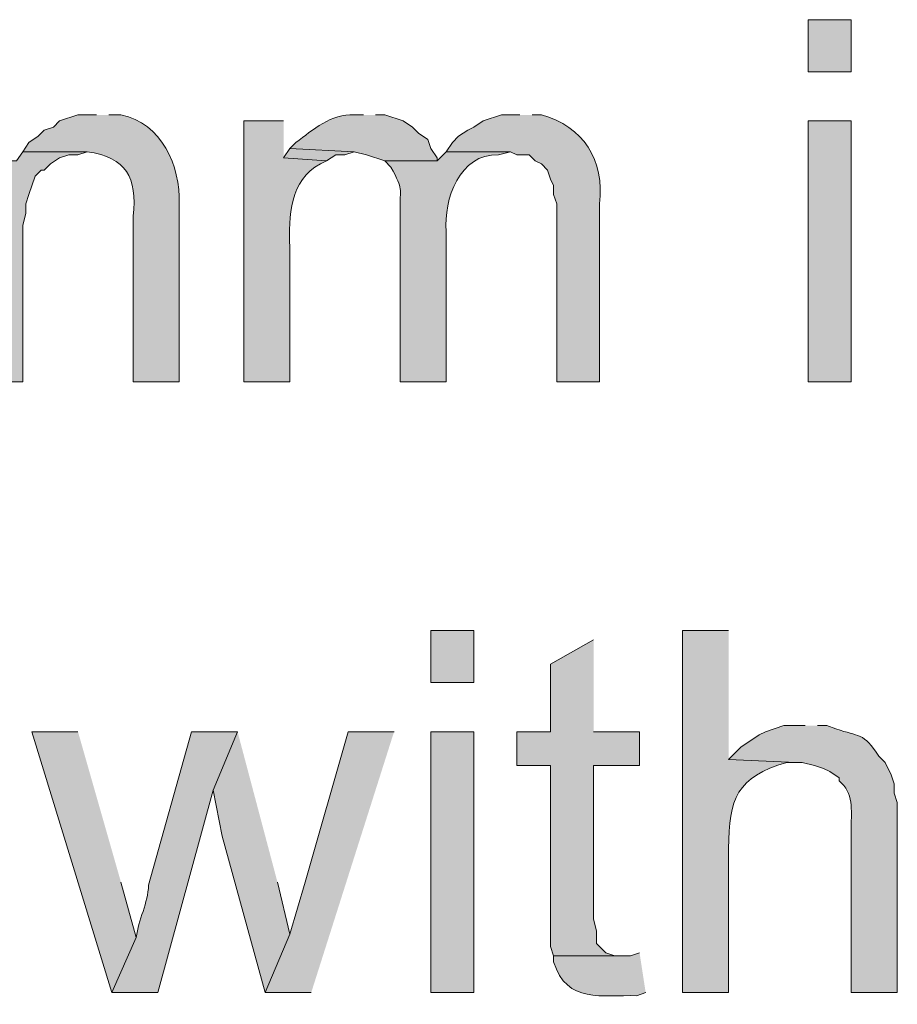
# Model space of a CAD drawing. Units: inches. Extents: x 26 to 192, y 78 to 229.
# Drawn here: x 135 to 141, y 101 to 108 of the extents above; entities that cross this region are included whole.
import ezdxf

# ---------------------------------------------------------------- set-up
doc = ezdxf.new("R2010")
doc.units = ezdxf.units.IN
doc.header["$MEASUREMENT"] = 0
doc.layers.add('Layer 1', color=7, linetype='Continuous')

msp = doc.modelspace()

# ---------------------------------------------------------------- hatches: boundary and pattern name
at = {"layer": 'Layer 1', "true_color": 0xffffff}
h = msp.add_hatch(color=7, dxfattribs=at)
h.dxf.hatch_style = 2
h.paths.add_polyline_path([(140.7795, 107.1951), (141.0758, 107.1951), (141.0758, 107.5549), (140.7795, 107.5549)])
h = msp.add_hatch(color=7, dxfattribs=at)
edge = h.paths.add_edge_path()
edge.add_spline(control_points=[(135.8688, 106.8987), (135.8688, 106.8987), (135.7418, 106.8987), (135.7418, 106.8987), (135.7418, 106.8987), (135.6148, 106.8564), (135.6148, 106.8564), (135.6148, 106.8564), (135.5725, 106.814), (135.5725, 106.814), (135.5725, 106.814), (135.509, 106.7929), (135.509, 106.7929), (135.509, 106.7929), (135.4667, 106.7505), (135.4667, 106.7505), (135.4667, 106.7505), (135.4032, 106.7082), (135.4032, 106.7082), (135.4032, 106.7082), (135.3608, 106.6447), (135.3608, 106.6447), (135.3608, 106.6447), (135.8053, 106.6447), (135.8053, 106.6447), (136.0784, 106.6034), (136.1503, 106.469), (136.1228, 106.2002), (136.1228, 106.2002), (136.1228, 105.0572), (136.1228, 105.0572), (136.1228, 105.0572), (136.4403, 105.0572), (136.4403, 105.0572), (136.4403, 105.0572), (136.4403, 106.2849), (136.4403, 106.2849), (136.447, 106.5477), (136.32, 106.8437), (136.0382, 106.8987), (136.0382, 106.8987), (135.9535, 106.8987), (135.9535, 106.8987)], knot_values=[0, 0, 0, 0, 0.352778, 0.352778, 0.352778, 0.705556, 0.705556, 0.705556, 1.058333, 1.058333, 1.058333, 1.411111, 1.411111, 1.411111, 1.763889, 1.763889, 1.763889, 2.116667, 2.116667, 2.116667, 2.469444, 2.469444, 2.469444, 2.822222, 2.822222, 2.822222, 3.175, 3.175, 3.175, 3.527778, 3.527778, 3.527778, 3.880556, 3.880556, 3.880556, 4.233333, 4.233333, 4.233333, 4.586111, 4.586111, 4.586111, 4.938889, 4.938889, 4.938889, 4.938889], degree=3, periodic=0)
edge.add_line((135.9535, 106.8987), (135.8688, 106.8987))
h = msp.add_hatch(color=7, dxfattribs=at)
edge = h.paths.add_edge_path()
edge.add_spline(control_points=[(137.7103, 106.8987), (137.7103, 106.8987), (137.6468, 106.8987), (137.6468, 106.8987), (137.4877, 106.9096), (137.3635, 106.7943), (137.2447, 106.7082), (137.2447, 106.7082), (137.2023, 106.6659), (137.2023, 106.6659), (137.2023, 106.6659), (137.6468, 106.6447), (137.6468, 106.6447), (137.6468, 106.6447), (137.7315, 106.6235), (137.7315, 106.6235), (137.7315, 106.6235), (137.8585, 106.5812), (137.8585, 106.5812), (137.8585, 106.5812), (138.2183, 106.5812), (138.2183, 106.5812), (138.2183, 106.5812), (138.2183, 106.6024), (138.2183, 106.6024), (138.2183, 106.6024), (138.176, 106.6659), (138.176, 106.6659), (138.176, 106.6659), (138.1548, 106.7294), (138.1548, 106.7294), (138.1548, 106.7294), (138.0913, 106.7717), (138.0913, 106.7717), (138.0913, 106.7717), (138.049, 106.814), (138.049, 106.814), (138.049, 106.814), (137.9855, 106.8564), (137.9855, 106.8564), (137.9855, 106.8564), (137.8585, 106.8987), (137.8585, 106.8987), (137.8585, 106.8987), (137.795, 106.8987), (137.795, 106.8987)], knot_values=[0, 0, 0, 0, 0.352778, 0.352778, 0.352778, 0.705556, 0.705556, 0.705556, 1.058333, 1.058333, 1.058333, 1.411111, 1.411111, 1.411111, 1.763889, 1.763889, 1.763889, 2.116667, 2.116667, 2.116667, 2.469444, 2.469444, 2.469444, 2.822222, 2.822222, 2.822222, 3.175, 3.175, 3.175, 3.527778, 3.527778, 3.527778, 3.880556, 3.880556, 3.880556, 4.233333, 4.233333, 4.233333, 4.586111, 4.586111, 4.586111, 4.938889, 4.938889, 4.938889, 5.291667, 5.291667, 5.291667, 5.291667], degree=3, periodic=0)
edge.add_line((137.795, 106.8987), (137.7103, 106.8987))
h = msp.add_hatch(color=7, dxfattribs=at)
edge = h.paths.add_edge_path()
edge.add_spline(control_points=[(138.7898, 106.8987), (138.7898, 106.8987), (138.6628, 106.8987), (138.6628, 106.8987), (138.6628, 106.8987), (138.5358, 106.8564), (138.5358, 106.8564), (138.5358, 106.8564), (138.4723, 106.814), (138.4723, 106.814), (138.4723, 106.814), (138.43, 106.7929), (138.43, 106.7929), (138.43, 106.7929), (138.3665, 106.7505), (138.3665, 106.7505), (138.3665, 106.7505), (138.3242, 106.7082), (138.3242, 106.7082), (138.3242, 106.7082), (138.2818, 106.6447), (138.2818, 106.6447), (138.2818, 106.6447), (138.7263, 106.6447), (138.7263, 106.6447), (138.7263, 106.6447), (138.7687, 106.6235), (138.7687, 106.6235), (138.7687, 106.6235), (138.8533, 106.6235), (138.8533, 106.6235), (138.8533, 106.6235), (138.8957, 106.5812), (138.8957, 106.5812), (138.8957, 106.5812), (138.938, 106.56), (138.938, 106.56), (138.938, 106.56), (138.9803, 106.5177), (138.9803, 106.5177), (138.9803, 106.5177), (139.0015, 106.4542), (139.0015, 106.4542), (139.0015, 106.4542), (139.0227, 106.4119), (139.0227, 106.4119), (139.0227, 106.4119), (139.0227, 106.3484), (139.0227, 106.3484), (139.0227, 106.3484), (139.0438, 106.2849), (139.0438, 106.2849), (139.0438, 106.2849), (139.0438, 105.0572), (139.0438, 105.0572), (139.0438, 105.0572), (139.3402, 105.0572), (139.3402, 105.0572), (139.3402, 105.0572), (139.3402, 106.2849), (139.3402, 106.2849), (139.3744, 106.584), (139.2262, 106.8218), (138.938, 106.8987), (138.938, 106.8987), (138.8745, 106.8987), (138.8745, 106.8987)], knot_values=[0, 0, 0, 0, 0.352778, 0.352778, 0.352778, 0.705556, 0.705556, 0.705556, 1.058333, 1.058333, 1.058333, 1.411111, 1.411111, 1.411111, 1.763889, 1.763889, 1.763889, 2.116667, 2.116667, 2.116667, 2.469444, 2.469444, 2.469444, 2.822222, 2.822222, 2.822222, 3.175, 3.175, 3.175, 3.527778, 3.527778, 3.527778, 3.880556, 3.880556, 3.880556, 4.233333, 4.233333, 4.233333, 4.586111, 4.586111, 4.586111, 4.938889, 4.938889, 4.938889, 5.291667, 5.291667, 5.291667, 5.644444, 5.644444, 5.644444, 5.997222, 5.997222, 5.997222, 6.35, 6.35, 6.35, 6.702778, 6.702778, 6.702778, 7.055556, 7.055556, 7.055556, 7.408333, 7.408333, 7.408333, 7.761111, 7.761111, 7.761111, 7.761111], degree=3, periodic=0)
edge.add_line((138.8745, 106.8987), (138.7898, 106.8987))
h = msp.add_hatch(color=7, dxfattribs=at)
edge = h.paths.add_edge_path()
edge.add_spline(control_points=[(137.16, 106.8564), (137.16, 106.8564), (136.8848, 106.8564), (136.8848, 106.8564), (136.8848, 106.8564), (136.8848, 105.0572), (136.8848, 105.0572), (136.8848, 105.0572), (137.2023, 105.0572), (137.2023, 105.0572), (137.2023, 105.0572), (137.2023, 105.9885), (137.2023, 105.9885), (137.1956, 106.1956), (137.2009, 106.4503), (137.414, 106.56), (137.414, 106.56), (137.4563, 106.5812), (137.4563, 106.5812), (137.4563, 106.5812), (137.16, 106.6024), (137.16, 106.6024)], knot_values=[0, 0, 0, 0, 0.352778, 0.352778, 0.352778, 0.705556, 0.705556, 0.705556, 1.058333, 1.058333, 1.058333, 1.411111, 1.411111, 1.411111, 1.763889, 1.763889, 1.763889, 2.116667, 2.116667, 2.116667, 2.469444, 2.469444, 2.469444, 2.469444], degree=3, periodic=0)
edge.add_line((137.16, 106.6024), (137.16, 106.8564))
h = msp.add_hatch(color=7, dxfattribs=at)
h.dxf.hatch_style = 2
h.paths.add_polyline_path([(140.7795, 105.0572), (141.0758, 105.0572), (141.0758, 106.8564), (140.7795, 106.8564)])
h = msp.add_hatch(color=7, dxfattribs=at)
edge = h.paths.add_edge_path()
edge.add_spline(control_points=[(135.3608, 106.6447), (135.3608, 106.6447), (135.3185, 106.5812), (135.3185, 106.5812), (135.3185, 106.5812), (134.9375, 106.5812), (134.9375, 106.5812), (134.9375, 106.5812), (134.9798, 106.5389), (134.9798, 106.5389), (135.0285, 106.4503), (135.08, 106.3226), (135.0645, 106.2214), (135.0645, 106.2214), (135.0645, 105.0572), (135.0645, 105.0572), (135.0645, 105.0572), (135.3608, 105.0572), (135.3608, 105.0572), (135.3608, 105.0572), (135.3608, 106.1367), (135.3608, 106.1367), (135.3608, 106.1367), (135.382, 106.2214), (135.382, 106.2214), (135.382, 106.2214), (135.382, 106.2849), (135.382, 106.2849), (135.382, 106.2849), (135.4032, 106.3484), (135.4032, 106.3484), (135.4032, 106.3484), (135.4455, 106.4754), (135.4455, 106.4754), (135.4455, 106.4754), (135.4878, 106.5177), (135.4878, 106.5177), (135.4878, 106.5177), (135.509, 106.5177), (135.509, 106.5177), (135.509, 106.5177), (135.5513, 106.56), (135.5513, 106.56), (135.5513, 106.56), (135.6148, 106.6024), (135.6148, 106.6024), (135.6148, 106.6024), (135.6783, 106.6235), (135.6783, 106.6235), (135.6783, 106.6235), (135.7418, 106.6235), (135.7418, 106.6235), (135.7418, 106.6235), (135.8053, 106.6447), (135.8053, 106.6447)], knot_values=[0, 0, 0, 0, 0.352778, 0.352778, 0.352778, 0.705556, 0.705556, 0.705556, 1.058333, 1.058333, 1.058333, 1.411111, 1.411111, 1.411111, 1.763889, 1.763889, 1.763889, 2.116667, 2.116667, 2.116667, 2.469444, 2.469444, 2.469444, 2.822222, 2.822222, 2.822222, 3.175, 3.175, 3.175, 3.527778, 3.527778, 3.527778, 3.880556, 3.880556, 3.880556, 4.233333, 4.233333, 4.233333, 4.586111, 4.586111, 4.586111, 4.938889, 4.938889, 4.938889, 5.291667, 5.291667, 5.291667, 5.644444, 5.644444, 5.644444, 5.997222, 5.997222, 5.997222, 6.35, 6.35, 6.35, 6.35], degree=3, periodic=0)
edge.add_line((135.8053, 106.6447), (135.3608, 106.6447))
for points in [[(137.2023, 106.6659), (137.16, 106.6024), (137.4563, 106.5812), (137.5198, 106.6235), (137.5833, 106.6235), (137.6468, 106.6447)], [(139.2978, 103.2792), (139.0015, 103.1099), (139.0015, 102.6442), (138.7687, 102.6442), (138.7687, 102.4114), (139.0015, 102.4114), (139.0015, 101.1626), (139.0227, 101.0991), (139.4883, 101.0991), (139.446, 101.0991), (139.3825, 101.1202), (139.319, 101.1837), (139.319, 101.2684), (139.2978, 101.3531), (139.2978, 102.4114), (139.6153, 102.4114), (139.6153, 102.6442), (139.2978, 102.6442)], [(135.7418, 102.6442), (135.4243, 102.6442), (135.9747, 100.8451), (136.144, 101.226), (136.0382, 101.6071)], [(136.8425, 102.6442), (136.6732, 102.242), (136.7367, 101.9245), (137.033, 100.8451), (137.2023, 101.2472), (137.1177, 101.6071)], [(137.922, 102.6442), (137.6045, 102.6442), (137.3082, 101.6071), (137.2023, 101.2472), (137.033, 100.8451), (137.3505, 100.8451)]]:
    msp.add_hatch(color=7, dxfattribs=at).paths.add_polyline_path(points)
h = msp.add_hatch(color=7, dxfattribs=at)
edge = h.paths.add_edge_path()
edge.add_spline(control_points=[(138.2818, 106.6447), (138.2818, 106.6447), (138.2183, 106.5812), (138.2183, 106.5812), (138.2183, 106.5812), (137.8585, 106.5812), (137.8585, 106.5812), (137.8585, 106.5812), (137.9008, 106.5389), (137.9008, 106.5389), (137.9894, 106.3674), (137.9605, 106.4158), (137.9643, 106.2214), (137.9643, 106.2214), (137.9643, 105.0572), (137.9643, 105.0572), (137.9643, 105.0572), (138.2818, 105.0572), (138.2818, 105.0572), (138.2818, 105.0572), (138.2818, 106.0944), (138.2818, 106.0944), (138.2645, 106.3149), (138.3718, 106.632), (138.6417, 106.6235), (138.6417, 106.6235), (138.7263, 106.6447), (138.7263, 106.6447)], knot_values=[0, 0, 0, 0, 0.352778, 0.352778, 0.352778, 0.705556, 0.705556, 0.705556, 1.058333, 1.058333, 1.058333, 1.411111, 1.411111, 1.411111, 1.763889, 1.763889, 1.763889, 2.116667, 2.116667, 2.116667, 2.469444, 2.469444, 2.469444, 2.822222, 2.822222, 2.822222, 3.175, 3.175, 3.175, 3.175], degree=3, periodic=0)
edge.add_line((138.7263, 106.6447), (138.2818, 106.6447))
h = msp.add_hatch(color=7, dxfattribs=at)
h.dxf.hatch_style = 2
h.paths.add_polyline_path([(138.176, 102.9829), (138.4723, 102.9829), (138.4723, 103.3427), (138.176, 103.3427)])
h = msp.add_hatch(color=7, dxfattribs=at)
edge = h.paths.add_edge_path()
edge.add_spline(control_points=[(140.2292, 103.3427), (140.2292, 103.3427), (139.9117, 103.3427), (139.9117, 103.3427), (139.9117, 103.3427), (139.9117, 100.8451), (139.9117, 100.8451), (139.9117, 100.8451), (140.2292, 100.8451), (140.2292, 100.8451), (140.2292, 100.8451), (140.2292, 101.8399), (140.2292, 101.8399), (140.2309, 102.1828), (140.2853, 102.3324), (140.6313, 102.4326), (140.6313, 102.4326), (140.6948, 102.4326), (140.6948, 102.4326), (140.6948, 102.4326), (140.2292, 102.4537), (140.2292, 102.4537)], knot_values=[0, 0, 0, 0, 0.352778, 0.352778, 0.352778, 0.705556, 0.705556, 0.705556, 1.058333, 1.058333, 1.058333, 1.411111, 1.411111, 1.411111, 1.763889, 1.763889, 1.763889, 2.116667, 2.116667, 2.116667, 2.469444, 2.469444, 2.469444, 2.469444], degree=3, periodic=0)
edge.add_line((140.2292, 102.4537), (140.2292, 103.3427))
h = msp.add_hatch(color=7, dxfattribs=at)
edge = h.paths.add_edge_path()
edge.add_spline(control_points=[(140.7583, 102.6866), (140.7583, 102.6866), (140.6102, 102.6866), (140.6102, 102.6866), (140.6102, 102.6866), (140.4832, 102.6442), (140.4832, 102.6442), (140.4832, 102.6442), (140.4408, 102.623), (140.4408, 102.623), (140.4408, 102.623), (140.3138, 102.5384), (140.3138, 102.5384), (140.3138, 102.5384), (140.2292, 102.4537), (140.2292, 102.4537), (140.2292, 102.4537), (140.6948, 102.4326), (140.6948, 102.4326), (140.6948, 102.4326), (140.7372, 102.4326), (140.7372, 102.4326), (140.7372, 102.4326), (140.8218, 102.4114), (140.8218, 102.4114), (140.8218, 102.4114), (140.8853, 102.3902), (140.8853, 102.3902), (140.8853, 102.3902), (140.9277, 102.369), (140.9277, 102.369), (140.9277, 102.369), (140.9912, 102.3267), (140.9912, 102.3267), (140.9912, 102.3267), (140.9912, 102.3055), (140.9912, 102.3055), (141.0956, 102.2248), (141.0744, 102.1006), (141.0758, 101.988), (141.0758, 101.988), (141.0758, 100.8451), (141.0758, 100.8451), (141.0758, 100.8451), (141.3933, 100.8451), (141.3933, 100.8451), (141.3933, 100.8451), (141.3933, 102.1574), (141.3933, 102.1574), (141.3933, 102.1574), (141.3722, 102.2209), (141.3722, 102.2209), (141.3722, 102.2209), (141.3722, 102.2844), (141.3722, 102.2844), (141.3722, 102.2844), (141.351, 102.3479), (141.351, 102.3479), (141.351, 102.3479), (141.3087, 102.4326), (141.3087, 102.4326), (141.3087, 102.4326), (141.2663, 102.4749), (141.2663, 102.4749), (141.1601, 102.6449), (141.1273, 102.6058), (140.97, 102.6654), (140.97, 102.6654), (140.9065, 102.6866), (140.9065, 102.6866), (140.9065, 102.6866), (140.843, 102.6866), (140.843, 102.6866)], knot_values=[0, 0, 0, 0, 0.352778, 0.352778, 0.352778, 0.705556, 0.705556, 0.705556, 1.058333, 1.058333, 1.058333, 1.411111, 1.411111, 1.411111, 1.763889, 1.763889, 1.763889, 2.116667, 2.116667, 2.116667, 2.469444, 2.469444, 2.469444, 2.822222, 2.822222, 2.822222, 3.175, 3.175, 3.175, 3.527778, 3.527778, 3.527778, 3.880556, 3.880556, 3.880556, 4.233333, 4.233333, 4.233333, 4.586111, 4.586111, 4.586111, 4.938889, 4.938889, 4.938889, 5.291667, 5.291667, 5.291667, 5.644444, 5.644444, 5.644444, 5.997222, 5.997222, 5.997222, 6.35, 6.35, 6.35, 6.702778, 6.702778, 6.702778, 7.055556, 7.055556, 7.055556, 7.408333, 7.408333, 7.408333, 7.761111, 7.761111, 7.761111, 8.113889, 8.113889, 8.113889, 8.466667, 8.466667, 8.466667, 8.466667], degree=3, periodic=0)
edge.add_line((140.843, 102.6866), (140.7583, 102.6866))
h = msp.add_hatch(color=7, dxfattribs=at)
edge = h.paths.add_edge_path()
edge.add_spline(control_points=[(136.8425, 102.6442), (136.8425, 102.6442), (136.525, 102.6442), (136.525, 102.6442), (136.525, 102.6442), (136.2287, 101.5859), (136.2287, 101.5859), (136.2255, 101.4659), (136.1578, 101.3453), (136.144, 101.226), (136.144, 101.226), (135.9747, 100.8451), (135.9747, 100.8451), (135.9747, 100.8451), (136.2922, 100.8451), (136.2922, 100.8451), (136.2922, 100.8451), (136.6732, 102.242), (136.6732, 102.242)], knot_values=[0, 0, 0, 0, 0.352778, 0.352778, 0.352778, 0.705556, 0.705556, 0.705556, 1.058333, 1.058333, 1.058333, 1.411111, 1.411111, 1.411111, 1.763889, 1.763889, 1.763889, 2.116667, 2.116667, 2.116667, 2.116667], degree=3, periodic=0)
edge.add_line((136.6732, 102.242), (136.8425, 102.6442))
h = msp.add_hatch(color=7, dxfattribs=at)
h.dxf.hatch_style = 2
h.paths.add_polyline_path([(138.176, 100.8451), (138.4723, 100.8451), (138.4723, 102.6442), (138.176, 102.6442)])
h = msp.add_hatch(color=7, dxfattribs=at)
edge = h.paths.add_edge_path()
edge.add_spline(control_points=[(139.6153, 101.1202), (139.6153, 101.1202), (139.5518, 101.0991), (139.5518, 101.0991), (139.5518, 101.0991), (139.0227, 101.0991), (139.0227, 101.0991), (139.0227, 101.0991), (139.0227, 101.0567), (139.0227, 101.0567), (139.1144, 100.7646), (139.3574, 100.8313), (139.5942, 100.8239), (139.5942, 100.8239), (139.6577, 100.8451), (139.6577, 100.8451)], knot_values=[0, 0, 0, 0, 0.352778, 0.352778, 0.352778, 0.705556, 0.705556, 0.705556, 1.058333, 1.058333, 1.058333, 1.411111, 1.411111, 1.411111, 1.763889, 1.763889, 1.763889, 1.763889], degree=3, periodic=0)
edge.add_line((139.6577, 100.8451), (139.6153, 101.1202))

# ---------------------------------------------------------------- linework, layer by layer
at = {"layer": 'Layer 1', "lineweight": 0}
for points in [[(140.7795, 107.1951), (141.0758, 107.1951), (141.0758, 107.5549), (140.7795, 107.5549), (140.7795, 107.1951)], [(140.7795, 105.0572), (141.0758, 105.0572), (141.0758, 106.8564), (140.7795, 106.8564), (140.7795, 105.0572)], [(137.2023, 106.6659), (137.16, 106.6024), (137.4563, 106.5812), (137.5198, 106.6235), (137.5833, 106.6235), (137.6468, 106.6447)], [(138.176, 102.9829), (138.4723, 102.9829), (138.4723, 103.3427), (138.176, 103.3427), (138.176, 102.9829)], [(139.2978, 103.2792), (139.0015, 103.1099), (139.0015, 102.6442), (138.7687, 102.6442), (138.7687, 102.4114), (139.0015, 102.4114), (139.0015, 101.1626), (139.0227, 101.0991), (139.4883, 101.0991), (139.446, 101.0991), (139.3825, 101.1202), (139.319, 101.1837), (139.319, 101.2684), (139.2978, 101.3531), (139.2978, 102.4114), (139.6153, 102.4114), (139.6153, 102.6442), (139.2978, 102.6442)], [(135.7418, 102.6442), (135.4243, 102.6442), (135.9747, 100.8451), (136.144, 101.226), (136.0382, 101.6071)], [(136.8425, 102.6442), (136.6732, 102.242), (136.7367, 101.9245), (137.033, 100.8451), (137.2023, 101.2472), (137.1177, 101.6071)], [(137.922, 102.6442), (137.6045, 102.6442), (137.3082, 101.6071), (137.2023, 101.2472), (137.033, 100.8451), (137.3505, 100.8451)], [(138.176, 100.8451), (138.4723, 100.8451), (138.4723, 102.6442), (138.176, 102.6442), (138.176, 100.8451)]]:
    msp.add_lwpolyline(points, dxfattribs=at)
for points, knots in [([(135.8688, 106.8987), (135.8688, 106.8987), (135.7418, 106.8987), (135.7418, 106.8987), (135.7418, 106.8987), (135.6148, 106.8564), (135.6148, 106.8564), (135.6148, 106.8564), (135.5725, 106.814), (135.5725, 106.814), (135.5725, 106.814), (135.509, 106.7929), (135.509, 106.7929), (135.509, 106.7929), (135.4667, 106.7505), (135.4667, 106.7505), (135.4667, 106.7505), (135.4032, 106.7082), (135.4032, 106.7082), (135.4032, 106.7082), (135.3608, 106.6447), (135.3608, 106.6447), (135.3608, 106.6447), (135.8053, 106.6447), (135.8053, 106.6447), (136.0784, 106.6034), (136.1503, 106.469), (136.1228, 106.2002), (136.1228, 106.2002), (136.1228, 105.0572), (136.1228, 105.0572), (136.1228, 105.0572), (136.4403, 105.0572), (136.4403, 105.0572), (136.4403, 105.0572), (136.4403, 106.2849), (136.4403, 106.2849), (136.447, 106.5477), (136.32, 106.8437), (136.0382, 106.8987), (136.0382, 106.8987), (135.9535, 106.8987), (135.9535, 106.8987)], [0, 0, 0, 0, 1, 1, 1, 2, 2, 2, 3, 3, 3, 4, 4, 4, 5, 5, 5, 6, 6, 6, 7, 7, 7, 8, 8, 8, 9, 9, 9, 10, 10, 10, 11, 11, 11, 12, 12, 12, 13, 13, 13, 14, 14, 14, 14]), ([(137.7103, 106.8987), (137.7103, 106.8987), (137.6468, 106.8987), (137.6468, 106.8987), (137.4877, 106.9096), (137.3635, 106.7943), (137.2447, 106.7082), (137.2447, 106.7082), (137.2023, 106.6659), (137.2023, 106.6659), (137.2023, 106.6659), (137.6468, 106.6447), (137.6468, 106.6447), (137.6468, 106.6447), (137.7315, 106.6235), (137.7315, 106.6235), (137.7315, 106.6235), (137.8585, 106.5812), (137.8585, 106.5812), (137.8585, 106.5812), (138.2183, 106.5812), (138.2183, 106.5812), (138.2183, 106.5812), (138.2183, 106.6024), (138.2183, 106.6024), (138.2183, 106.6024), (138.176, 106.6659), (138.176, 106.6659), (138.176, 106.6659), (138.1548, 106.7294), (138.1548, 106.7294), (138.1548, 106.7294), (138.0913, 106.7717), (138.0913, 106.7717), (138.0913, 106.7717), (138.049, 106.814), (138.049, 106.814), (138.049, 106.814), (137.9855, 106.8564), (137.9855, 106.8564), (137.9855, 106.8564), (137.8585, 106.8987), (137.8585, 106.8987), (137.8585, 106.8987), (137.795, 106.8987), (137.795, 106.8987)], [0, 0, 0, 0, 1, 1, 1, 2, 2, 2, 3, 3, 3, 4, 4, 4, 5, 5, 5, 6, 6, 6, 7, 7, 7, 8, 8, 8, 9, 9, 9, 10, 10, 10, 11, 11, 11, 12, 12, 12, 13, 13, 13, 14, 14, 14, 15, 15, 15, 15]), ([(138.7898, 106.8987), (138.7898, 106.8987), (138.6628, 106.8987), (138.6628, 106.8987), (138.6628, 106.8987), (138.5358, 106.8564), (138.5358, 106.8564), (138.5358, 106.8564), (138.4723, 106.814), (138.4723, 106.814), (138.4723, 106.814), (138.43, 106.7929), (138.43, 106.7929), (138.43, 106.7929), (138.3665, 106.7505), (138.3665, 106.7505), (138.3665, 106.7505), (138.3242, 106.7082), (138.3242, 106.7082), (138.3242, 106.7082), (138.2818, 106.6447), (138.2818, 106.6447), (138.2818, 106.6447), (138.7263, 106.6447), (138.7263, 106.6447), (138.7263, 106.6447), (138.7687, 106.6235), (138.7687, 106.6235), (138.7687, 106.6235), (138.8533, 106.6235), (138.8533, 106.6235), (138.8533, 106.6235), (138.8957, 106.5812), (138.8957, 106.5812), (138.8957, 106.5812), (138.938, 106.56), (138.938, 106.56), (138.938, 106.56), (138.9803, 106.5177), (138.9803, 106.5177), (138.9803, 106.5177), (139.0015, 106.4542), (139.0015, 106.4542), (139.0015, 106.4542), (139.0227, 106.4119), (139.0227, 106.4119), (139.0227, 106.4119), (139.0227, 106.3484), (139.0227, 106.3484), (139.0227, 106.3484), (139.0438, 106.2849), (139.0438, 106.2849), (139.0438, 106.2849), (139.0438, 105.0572), (139.0438, 105.0572), (139.0438, 105.0572), (139.3402, 105.0572), (139.3402, 105.0572), (139.3402, 105.0572), (139.3402, 106.2849), (139.3402, 106.2849), (139.3744, 106.584), (139.2262, 106.8218), (138.938, 106.8987), (138.938, 106.8987), (138.8745, 106.8987), (138.8745, 106.8987)], [0, 0, 0, 0, 1, 1, 1, 2, 2, 2, 3, 3, 3, 4, 4, 4, 5, 5, 5, 6, 6, 6, 7, 7, 7, 8, 8, 8, 9, 9, 9, 10, 10, 10, 11, 11, 11, 12, 12, 12, 13, 13, 13, 14, 14, 14, 15, 15, 15, 16, 16, 16, 17, 17, 17, 18, 18, 18, 19, 19, 19, 20, 20, 20, 21, 21, 21, 22, 22, 22, 22]), ([(137.16, 106.8564), (137.16, 106.8564), (136.8848, 106.8564), (136.8848, 106.8564), (136.8848, 106.8564), (136.8848, 105.0572), (136.8848, 105.0572), (136.8848, 105.0572), (137.2023, 105.0572), (137.2023, 105.0572), (137.2023, 105.0572), (137.2023, 105.9885), (137.2023, 105.9885), (137.1956, 106.1956), (137.2009, 106.4503), (137.414, 106.56), (137.414, 106.56), (137.4563, 106.5812), (137.4563, 106.5812), (137.4563, 106.5812), (137.16, 106.6024), (137.16, 106.6024)], [0, 0, 0, 0, 1, 1, 1, 2, 2, 2, 3, 3, 3, 4, 4, 4, 5, 5, 5, 6, 6, 6, 7, 7, 7, 7]), ([(135.3608, 106.6447), (135.3608, 106.6447), (135.3185, 106.5812), (135.3185, 106.5812), (135.3185, 106.5812), (134.9375, 106.5812), (134.9375, 106.5812), (134.9375, 106.5812), (134.9798, 106.5389), (134.9798, 106.5389), (135.0285, 106.4503), (135.08, 106.3226), (135.0645, 106.2214), (135.0645, 106.2214), (135.0645, 105.0572), (135.0645, 105.0572), (135.0645, 105.0572), (135.3608, 105.0572), (135.3608, 105.0572), (135.3608, 105.0572), (135.3608, 106.1367), (135.3608, 106.1367), (135.3608, 106.1367), (135.382, 106.2214), (135.382, 106.2214), (135.382, 106.2214), (135.382, 106.2849), (135.382, 106.2849), (135.382, 106.2849), (135.4032, 106.3484), (135.4032, 106.3484), (135.4032, 106.3484), (135.4455, 106.4754), (135.4455, 106.4754), (135.4455, 106.4754), (135.4878, 106.5177), (135.4878, 106.5177), (135.4878, 106.5177), (135.509, 106.5177), (135.509, 106.5177), (135.509, 106.5177), (135.5513, 106.56), (135.5513, 106.56), (135.5513, 106.56), (135.6148, 106.6024), (135.6148, 106.6024), (135.6148, 106.6024), (135.6783, 106.6235), (135.6783, 106.6235), (135.6783, 106.6235), (135.7418, 106.6235), (135.7418, 106.6235), (135.7418, 106.6235), (135.8053, 106.6447), (135.8053, 106.6447)], [0, 0, 0, 0, 1, 1, 1, 2, 2, 2, 3, 3, 3, 4, 4, 4, 5, 5, 5, 6, 6, 6, 7, 7, 7, 8, 8, 8, 9, 9, 9, 10, 10, 10, 11, 11, 11, 12, 12, 12, 13, 13, 13, 14, 14, 14, 15, 15, 15, 16, 16, 16, 17, 17, 17, 18, 18, 18, 18]), ([(138.2818, 106.6447), (138.2818, 106.6447), (138.2183, 106.5812), (138.2183, 106.5812), (138.2183, 106.5812), (137.8585, 106.5812), (137.8585, 106.5812), (137.8585, 106.5812), (137.9008, 106.5389), (137.9008, 106.5389), (137.9894, 106.3674), (137.9605, 106.4158), (137.9643, 106.2214), (137.9643, 106.2214), (137.9643, 105.0572), (137.9643, 105.0572), (137.9643, 105.0572), (138.2818, 105.0572), (138.2818, 105.0572), (138.2818, 105.0572), (138.2818, 106.0944), (138.2818, 106.0944), (138.2645, 106.3149), (138.3718, 106.632), (138.6417, 106.6235), (138.6417, 106.6235), (138.7263, 106.6447), (138.7263, 106.6447)], [0, 0, 0, 0, 1, 1, 1, 2, 2, 2, 3, 3, 3, 4, 4, 4, 5, 5, 5, 6, 6, 6, 7, 7, 7, 8, 8, 8, 9, 9, 9, 9]), ([(140.2292, 103.3427), (140.2292, 103.3427), (139.9117, 103.3427), (139.9117, 103.3427), (139.9117, 103.3427), (139.9117, 100.8451), (139.9117, 100.8451), (139.9117, 100.8451), (140.2292, 100.8451), (140.2292, 100.8451), (140.2292, 100.8451), (140.2292, 101.8399), (140.2292, 101.8399), (140.2309, 102.1828), (140.2853, 102.3324), (140.6313, 102.4326), (140.6313, 102.4326), (140.6948, 102.4326), (140.6948, 102.4326), (140.6948, 102.4326), (140.2292, 102.4537), (140.2292, 102.4537)], [0, 0, 0, 0, 1, 1, 1, 2, 2, 2, 3, 3, 3, 4, 4, 4, 5, 5, 5, 6, 6, 6, 7, 7, 7, 7]), ([(140.7583, 102.6866), (140.7583, 102.6866), (140.6102, 102.6866), (140.6102, 102.6866), (140.6102, 102.6866), (140.4832, 102.6442), (140.4832, 102.6442), (140.4832, 102.6442), (140.4408, 102.623), (140.4408, 102.623), (140.4408, 102.623), (140.3138, 102.5384), (140.3138, 102.5384), (140.3138, 102.5384), (140.2292, 102.4537), (140.2292, 102.4537), (140.2292, 102.4537), (140.6948, 102.4326), (140.6948, 102.4326), (140.6948, 102.4326), (140.7372, 102.4326), (140.7372, 102.4326), (140.7372, 102.4326), (140.8218, 102.4114), (140.8218, 102.4114), (140.8218, 102.4114), (140.8853, 102.3902), (140.8853, 102.3902), (140.8853, 102.3902), (140.9277, 102.369), (140.9277, 102.369), (140.9277, 102.369), (140.9912, 102.3267), (140.9912, 102.3267), (140.9912, 102.3267), (140.9912, 102.3055), (140.9912, 102.3055), (141.0956, 102.2248), (141.0744, 102.1006), (141.0758, 101.988), (141.0758, 101.988), (141.0758, 100.8451), (141.0758, 100.8451), (141.0758, 100.8451), (141.3933, 100.8451), (141.3933, 100.8451), (141.3933, 100.8451), (141.3933, 102.1574), (141.3933, 102.1574), (141.3933, 102.1574), (141.3722, 102.2209), (141.3722, 102.2209), (141.3722, 102.2209), (141.3722, 102.2844), (141.3722, 102.2844), (141.3722, 102.2844), (141.351, 102.3479), (141.351, 102.3479), (141.351, 102.3479), (141.3087, 102.4326), (141.3087, 102.4326), (141.3087, 102.4326), (141.2663, 102.4749), (141.2663, 102.4749), (141.1601, 102.6449), (141.1273, 102.6058), (140.97, 102.6654), (140.97, 102.6654), (140.9065, 102.6866), (140.9065, 102.6866), (140.9065, 102.6866), (140.843, 102.6866), (140.843, 102.6866)], [0, 0, 0, 0, 1, 1, 1, 2, 2, 2, 3, 3, 3, 4, 4, 4, 5, 5, 5, 6, 6, 6, 7, 7, 7, 8, 8, 8, 9, 9, 9, 10, 10, 10, 11, 11, 11, 12, 12, 12, 13, 13, 13, 14, 14, 14, 15, 15, 15, 16, 16, 16, 17, 17, 17, 18, 18, 18, 19, 19, 19, 20, 20, 20, 21, 21, 21, 22, 22, 22, 23, 23, 23, 24, 24, 24, 24]), ([(136.8425, 102.6442), (136.8425, 102.6442), (136.525, 102.6442), (136.525, 102.6442), (136.525, 102.6442), (136.2287, 101.5859), (136.2287, 101.5859), (136.2255, 101.4659), (136.1578, 101.3453), (136.144, 101.226), (136.144, 101.226), (135.9747, 100.8451), (135.9747, 100.8451), (135.9747, 100.8451), (136.2922, 100.8451), (136.2922, 100.8451), (136.2922, 100.8451), (136.6732, 102.242), (136.6732, 102.242)], [0, 0, 0, 0, 1, 1, 1, 2, 2, 2, 3, 3, 3, 4, 4, 4, 5, 5, 5, 6, 6, 6, 6]), ([(139.6153, 101.1202), (139.6153, 101.1202), (139.5518, 101.0991), (139.5518, 101.0991), (139.5518, 101.0991), (139.0227, 101.0991), (139.0227, 101.0991), (139.0227, 101.0991), (139.0227, 101.0567), (139.0227, 101.0567), (139.1144, 100.7646), (139.3574, 100.8313), (139.5942, 100.8239), (139.5942, 100.8239), (139.6577, 100.8451), (139.6577, 100.8451)], [0, 0, 0, 0, 1, 1, 1, 2, 2, 2, 3, 3, 3, 4, 4, 4, 5, 5, 5, 5])]:
    msp.add_open_spline(points, degree=3, knots=knots, dxfattribs=at)

doc.saveas('drawing.dxf')
